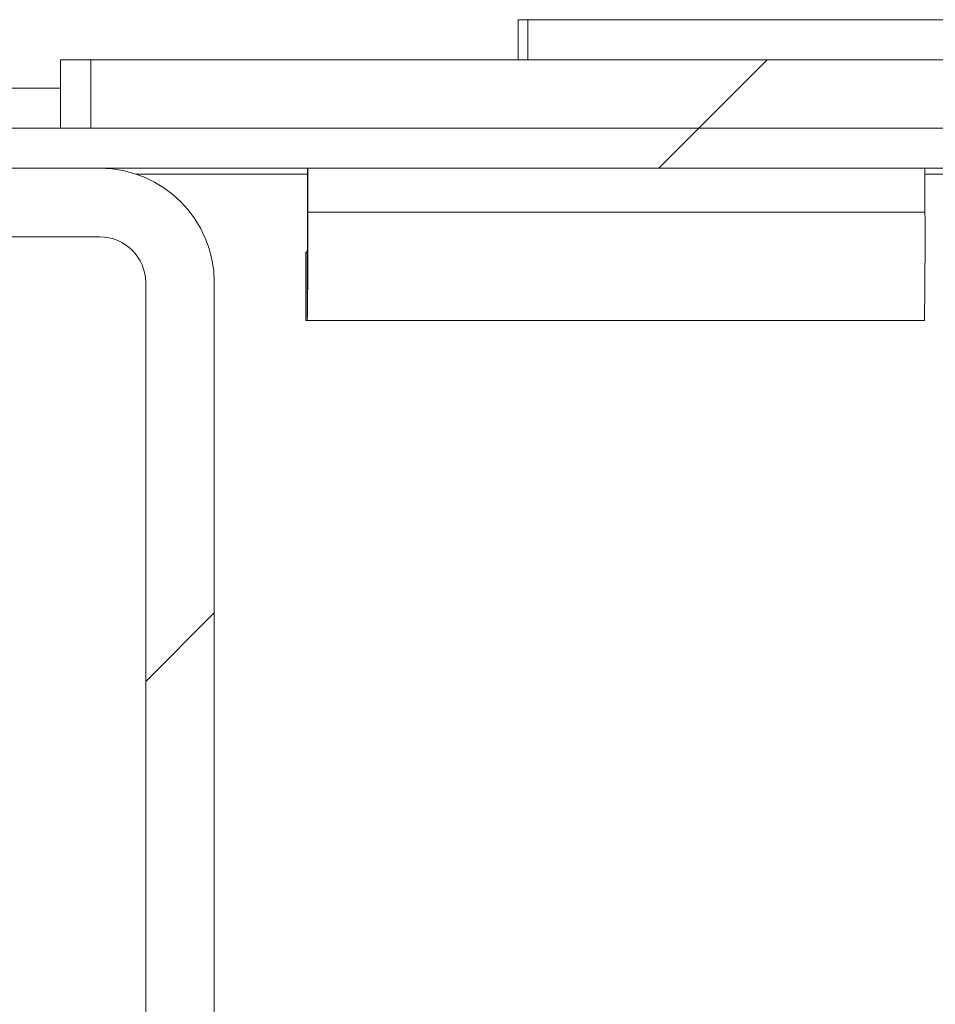
# Paper-space layout 'Sheet4' of a CAD drawing. Units: millimetres. Extents: x 11 to 430, y 2 to 275.
# Drawn here: x 295 to 299, y 142 to 146 of the extents above; entities that cross this region are included whole.
import ezdxf

# ---------------------------------------------------------------- set-up
doc = ezdxf.new("R2010")
doc.units = ezdxf.units.MM

psp = doc.layouts.new('Sheet4')

# ---------------------------------------------------------------- hatches: boundary and pattern name
at = {"linetype": 'Continuous', "lineweight": 0}
h = psp.add_hatch(dxfattribs=at)
h.set_pattern_fill('ANSI32', style=0)
h.paths.add_polyline_path([(299.9787, 145.7836), (299.9787, 146.0836), (295.7877, 146.0836), (295.7877, 145.7836)], flags=0)
h = psp.add_hatch(dxfattribs=at)
h.set_pattern_fill('ANSI32', style=0)
h.paths.add_polyline_path([(283.9158, 145.7836), (283.9158, 145.6086), (300.4194, 145.6086), (300.4194, 145.7836)], flags=0)
h = psp.add_hatch(dxfattribs=at)
h.set_pattern_fill('ANSI32', style=0)
edge = h.paths.add_edge_path(flags=0)
edge.add_line((293.0283, 145.3086), (295.8283, 145.3086))
edge.add_arc((295.8283, 145.1086), 0.2, 0, 90, ccw=False)
edge.add_line((296.0283, 145.1086), (296.0283, 139.0086))
edge.add_arc((296.5283, 139.0086), 0.5, 180, 270)
edge.add_line((296.5283, 138.5086), (297.3283, 138.5086))
edge.add_arc((297.3283, 138.3086), 0.2, 0, 90, ccw=False)
edge.add_line((297.5283, 138.3086), (297.5283, 136.7586))
edge.add_arc((297.3283, 136.7586), 0.2, 270, 360, ccw=False)
edge.add_line((297.3283, 136.5586), (296.5283, 136.5586))
edge.add_arc((296.5283, 136.0586), 0.5, 90, 180)
edge.add_line((296.0283, 136.0586), (296.0283, 115.0086))
edge.add_arc((296.5283, 115.0086), 0.5, 180, 270)
edge.add_line((296.5283, 114.5086), (305.8283, 114.5086))
edge.add_arc((305.8283, 115.0086), 0.5, 270, 360)
edge.add_line((306.3283, 115.0086), (306.3283, 119.8086))
edge.add_line((306.3283, 119.8086), (306.0283, 119.8086))
edge.add_line((306.0283, 119.8086), (306.0283, 115.0086))
edge.add_arc((305.8283, 115.0086), 0.2, 270, 360, ccw=False)
edge.add_line((305.8283, 114.8086), (296.5283, 114.8086))
edge.add_arc((296.5283, 115.0086), 0.2, 180, 270, ccw=False)
edge.add_line((296.3283, 115.0086), (296.3283, 136.0586))
edge.add_arc((296.5283, 136.0586), 0.2, 90, 180, ccw=False)
edge.add_line((296.5283, 136.2586), (297.3283, 136.2586))
edge.add_arc((297.3283, 136.7586), 0.5, 270, 360)
edge.add_line((297.8283, 136.7586), (297.8283, 138.3086))
edge.add_arc((297.3283, 138.3086), 0.5, 0, 90)
edge.add_line((297.3283, 138.8086), (296.5283, 138.8086))
edge.add_arc((296.5283, 139.0086), 0.2, 180, 270, ccw=False)
edge.add_line((296.3283, 139.0086), (296.3283, 145.1086))
edge.add_arc((295.8283, 145.1086), 0.5, 0, 90)
edge.add_line((295.8283, 145.6086), (293.0283, 145.6086))
edge.add_line((293.0283, 145.6086), (293.0283, 145.3086))

# ---------------------------------------------------------------- linework, layer by layer
at = {"color": 7, "linetype": 'Continuous', "lineweight": 15}
for p, q in [((297.6576, 146.2587), (297.6576, 146.0836)), ((297.6998, 146.2587), (297.6576, 146.2587)), ((297.6998, 146.2587), (297.6998, 146.0836)), ((299.5677, 146.2587), (297.6998, 146.2587)), ((295.6549, 145.7836), (295.6549, 146.0836)), ((295.7877, 146.0836), (295.6549, 146.0836)), ((295.7877, 145.7836), (295.7877, 146.0836)), ((299.9787, 146.0836), (295.7877, 146.0836)), ((295.0158, 145.9586), (295.6549, 145.9586)), ((283.9158, 145.7836), (300.4194, 145.7836)), ((299.9787, 145.7836), (295.7877, 145.7836)), ((283.9158, 145.6086), (300.4194, 145.6086)), ((295.8283, 145.6086), (293.0283, 145.6086)), ((296.7362, 145.6086), (296.7362, 145.4175)), ((296.7378, 145.6086), (296.7378, 145.4175)), ((299.4377, 145.4175), (299.4377, 145.6086)), ((296.7362, 145.4175), (296.7378, 145.4175)), ((296.7378, 145.4175), (299.4377, 145.4175)), ((295.8283, 145.3086), (293.0283, 145.3086)), ((296.729, 144.9424), (296.729, 145.2424)), ((296.7354, 145.2424), (296.729, 145.2424)), ((296.7354, 145.2424), (296.7354, 144.9424)), ((296.0283, 145.1086), (296.0283, 139.0087)), ((296.3283, 145.1086), (296.3283, 139.0087)), ((296.7354, 144.9424), (296.729, 144.9424)), ((296.7354, 144.9424), (299.4353, 144.9424))]:
    psp.add_line(p, q, dxfattribs=at)
at = {"color": 8, "linetype": 'Continuous', "lineweight": 15}
for p, q in [((296.7362, 145.5837), (295.9844, 145.5837)), ((300.1369, 145.5837), (299.4377, 145.5837))]:
    psp.add_line(p, q, dxfattribs=at)
at = {"color": 7, "linetype": 'Continuous', "lineweight": 15}
for centre, radius, start, end in [((295.8283, 145.1086), 0.5, 0, 90), ((273.3156, 145.2987), 23.4225, 359.12848, 0.29046), ((288.1082, 145.3737), 8.6282, 359.12842, 0.29056), ((276.0168, 145.2987), 23.4212, 359.12846, 0.2905), ((295.8283, 145.1086), 0.2, 0, 90)]:
    psp.add_arc(centre, radius, start, end, dxfattribs=at)

doc.saveas('drawing.dxf')
